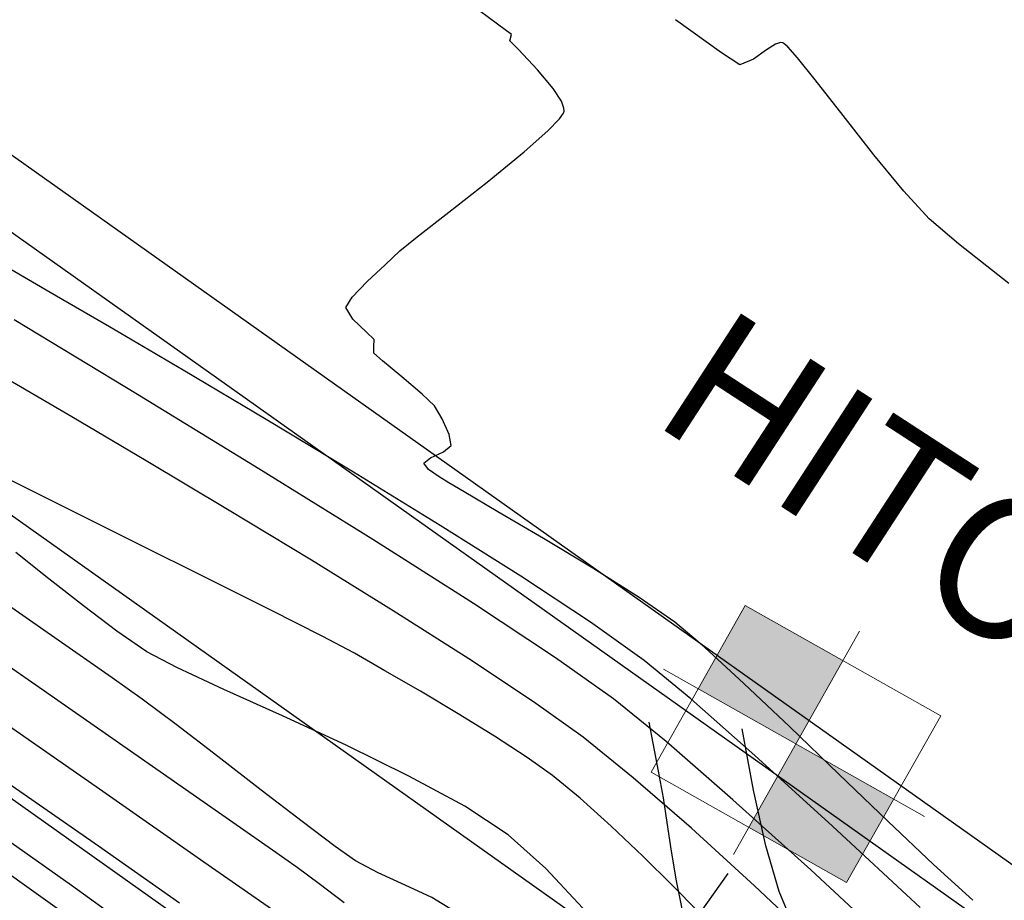
# Model space of a CAD drawing. Units: metres. Extents: x 753413 to 756021, y 8562867 to 8563500.
# Drawn here: x 754012 to 754026, y 8563279 to 8563291 of the extents above; entities that cross this region are included whole.
import ezdxf

# ---------------------------------------------------------------- set-up
doc = ezdxf.new("R2010")
doc.units = ezdxf.units.M
for name, color, linetype in [('EJE_LINEA', 5, 'Continuous'), ('EJE_TEXTO', 7, 'Continuous'), ('SECTOR 3-CONT-MAJ', 30, 'Continuous'), ('SECTOR 3-CONT-MIN', 124, 'Continuous')]:
    doc.layers.add(name, color=color, linetype=linetype)
doc.layers.add('SOLADO', color=8, linetype='Continuous', lineweight=15)
doc.styles.get("Standard").update_dxf_attribs({"font": 'ARIAL.TTF'})

msp = doc.modelspace()

# ---------------------------------------------------------------- hatches: boundary and pattern name
at = {"layer": 'SOLADO'}
h = msp.add_hatch(dxfattribs=at)
h.set_pattern_fill('AR-SAND', color=1, scale=0.001, angle=15.5372, style=0)
h.set_pattern_definition([(53.0372, (754021.190747, 8563280.353747), (-0.0146512, 0.04672425), [0, -0.038608, 0, -0.04318, 0, -0.041275]), (23.0372, (754021.19075, 8563280.353747), (0.0241084, 0.0811041), [0, -0.020828, 0, -0.034798, 0, -0.013335]), (343.0372, (754021.160647, 8563280.34538), (0.0761702, 0.02132634), [0, -0.0127, 0, -0.04572, 0, -0.05969]), (333.0372, (754021.16065, 8563280.34538), (0.0675939, 0.0419312), [0, -0.00635, 0, -0.029972, 0, -0.03429])])
h.paths.add_polyline_path([(754023.932, 8563281.945), (754022.536, 8563282.734), (754021.863, 8563281.544), (754023.26, 8563280.755)])
h.paths.add_polyline_path([(754024.657, 8563279.966), (754023.26, 8563280.755), (754022.587, 8563279.565), (754023.984, 8563278.776)])

# ---------------------------------------------------------------- linework, layer by layer
at = {"layer": 'EJE_LINEA'}
for points in [[(754201.529, 8563163.664), (754196.203, 8563165.745, -0.06109), (754154.248, 8563188.372), (753991.333, 8563303.851, -0.074045), (753973.092, 8563321.343), (753934.503, 8563371.216, -0.109607), (753920.511, 8563400.924, -0.109607)], [(754201.201, 8563162.825), (754195.875, 8563164.907, -0.06109), (754153.727, 8563187.638), (753990.813, 8563303.116, -0.074045), (753972.38, 8563320.793), (753933.792, 8563370.665, -0.109607), (753919.633, 8563400.726, -0.109607)], [(754200, 8563159.752), (754194.674, 8563161.834, -0.06109), (754151.819, 8563184.946), (753988.904, 8563300.424, -0.074045), (753969.77, 8563318.773), (753931.182, 8563368.646, -0.109607), (753916.414, 8563400)], [(754198.799, 8563156.678), (754193.472, 8563158.76, -0.06109), (754149.91, 8563182.254), (753986.996, 8563297.732, -0.074045), (753967.16, 8563316.754), (753928.572, 8563366.626, -0.109607), (753913.195, 8563399.274, -0.109607)], [(754198.471, 8563155.84), (754193.145, 8563157.922, -0.06109), (754149.39, 8563181.52), (753986.476, 8563296.997, -0.074045), (753966.448, 8563316.203), (753927.86, 8563366.076, -0.109607), (753912.317, 8563399.076, -0.109607)]]:
    msp.add_lwpolyline(points, format="xyb", dxfattribs=at)
at = {"layer": 'EJE_TEXTO'}
msp.add_line((754022.286, 8563278.906), (754020.262, 8563276.051), dxfattribs=at)
at = {"layer": 'SECTOR 3-CONT-MAJ', "extrusion": (-0.517983, -0.855391, 0)}
msp.add_line((754013.852, 8563285.746, 1115), (754012.089, 8563286.814, 1115), dxfattribs=at)
at = {"layer": 'SECTOR 3-CONT-MAJ', "extrusion": (-0.521964, -0.852968, 0)}
msp.add_line((754015.587, 8563284.685, 1115), (754013.852, 8563285.746, 1115), dxfattribs=at)
at = {"layer": 'SECTOR 3-CONT-MAJ'}
for p, q in [((754017.214, 8563283.674, 1115), (754015.587, 8563284.685, 1115)), ((754022.361, 8563279.959, 1115), (754021.404, 8563280.791, 1115)), ((754023.474, 8563278.955, 1115), (754022.361, 8563279.959, 1115))]:
    msp.add_line(p, q, dxfattribs=at)
at = {"layer": 'SECTOR 3-CONT-MAJ', "extrusion": (-0.536069, -0.844174, 0)}
msp.add_line((754018.654, 8563282.76, 1115), (754017.214, 8563283.674, 1115), dxfattribs=at)
at = {"layer": 'SECTOR 3-CONT-MAJ', "extrusion": (0.550253, 0.834998, 0)}
msp.add_line((754019.827, 8563281.987, 1115), (754018.654, 8563282.76, 1115), dxfattribs=at)
at = {"layer": 'SECTOR 3-CONT-MAJ', "extrusion": (-0.571238, -0.820785, 0)}
msp.add_line((754012.557, 8563281.483, 1120), (754011.044, 8563282.536, 1120), dxfattribs=at)
at = {"layer": 'SECTOR 3-CONT-MAJ', "extrusion": (-0.578648, -0.815577, 0)}
msp.add_line((754020.655, 8563281.399, 1115), (754019.827, 8563281.987, 1115), dxfattribs=at)
at = {"layer": 'SECTOR 3-CONT-MAJ', "extrusion": (-0.571118, -0.820868, 0)}
msp.add_line((754013.908, 8563280.543, 1120), (754012.557, 8563281.483, 1120), dxfattribs=at)
at = {"layer": 'SECTOR 3-CONT-MAJ', "extrusion": (-0.630398, -0.776272, 0)}
msp.add_line((754021.404, 8563280.791, 1115), (754020.655, 8563281.399, 1115), dxfattribs=at)
at = {"layer": 'SECTOR 3-CONT-MAJ', "extrusion": (0.983236, 0.182338, 0)}
msp.add_line((754022.654, 8563280.097, 1120), (754022.492, 8563280.969, 1120), dxfattribs=at)
at = {"layer": 'SECTOR 3-CONT-MAJ', "extrusion": (-0.571275, -0.820759, 0)}
msp.add_line((754015.011, 8563279.775, 1120), (754013.908, 8563280.543, 1120), dxfattribs=at)
at = {"layer": 'SECTOR 3-CONT-MAJ', "extrusion": (0.976065, 0.217479, 0)}
msp.add_line((754022.831, 8563279.299, 1120), (754022.654, 8563280.097, 1120), dxfattribs=at)
at = {"layer": 'SECTOR 3-CONT-MAJ', "extrusion": (0.572028, 0.820234, 0)}
msp.add_line((754015.782, 8563279.238, 1120), (754015.011, 8563279.775, 1120), dxfattribs=at)
at = {"layer": 'SECTOR 3-CONT-MAJ', "extrusion": (0.575589, 0.817739, 0)}
msp.add_line((754016.134, 8563278.99, 1120), (754015.782, 8563279.238, 1120), dxfattribs=at)
at = {"layer": 'SECTOR 3-CONT-MAJ', "extrusion": (0.959684, 0.281082, 0)}
msp.add_line((754023.023, 8563278.645, 1120), (754022.831, 8563279.299, 1120), dxfattribs=at)
at = {"layer": 'SECTOR 3-CONT-MAJ', "extrusion": (0.595254, 0.803537, 0)}
msp.add_line((754016.446, 8563278.759, 1120), (754016.134, 8563278.99, 1120), dxfattribs=at)
at = {"layer": 'SECTOR 3-CONT-MAJ', "extrusion": (-0.678226, -0.734854, 0)}
msp.add_line((754024.693, 8563277.83, 1115), (754023.474, 8563278.955, 1115), dxfattribs=at)
at = {"layer": 'SECTOR 3-CONT-MAJ', "extrusion": (0.602383, 0.798207, 0)}
msp.add_line((754016.807, 8563278.487, 1120), (754016.446, 8563278.759, 1120), dxfattribs=at)
at = {"layer": 'SECTOR 3-CONT-MAJ', "extrusion": (0.922603, 0.385752, 0)}
msp.add_line((754023.275, 8563278.042, 1120), (754023.023, 8563278.645, 1120), dxfattribs=at)
at = {"layer": 'SECTOR 3-CONT-MIN', "extrusion": (-0.596062, -0.802938, 0)}
msp.add_line((754018.996, 8563291.038, 1113), (754018.446, 8563291.446, 1113), dxfattribs=at)
at = {"layer": 'SECTOR 3-CONT-MIN', "extrusion": (-0.598, -0.801496, 0)}
msp.add_line((754019.195, 8563290.889, 1113), (754018.996, 8563291.038, 1113), dxfattribs=at)
at = {"layer": 'SECTOR 3-CONT-MIN', "extrusion": (-0.58433, -0.811516, 0)}
msp.add_line((754022.195, 8563290.628, 1112), (754021.538, 8563291.102, 1112), dxfattribs=at)
at = {"layer": 'SECTOR 3-CONT-MIN'}
for p, q in [((754019.17, 8563290.8, 1113), (754019.195, 8563290.889, 1113)), ((754022.968, 8563290.75, 1112), (754022.84, 8563290.67, 1112)), ((754023.041, 8563290.774, 1112), (754022.968, 8563290.75, 1112)), ((754023.071, 8563290.773, 1112), (754023.041, 8563290.774, 1112)), ((754023.283, 8563290.559, 1112), (754023.147, 8563290.712, 1112)), ((754022.459, 8563290.456, 1112), (754022.195, 8563290.628, 1112)), ((754019.791, 8563290.12, 1113), (754019.568, 8563290.387, 1113)), ((754019.909, 8563289.936, 1113), (754019.791, 8563290.12, 1113)), ((754019.882, 8563289.687, 1113), (754019.938, 8563289.768, 1113)), ((754019.938, 8563289.768, 1113), (754019.948, 8563289.797, 1113)), ((754025.162, 8563288.258, 1112), (754024.801, 8563288.652, 1112)), ((754017.6, 8563287.798, 1113), (754017.847, 8563288, 1113)), ((754013.451, 8563286.713, 1114), (754012.606, 8563287.206, 1114)), ((754016.829, 8563286.988, 1113), (754016.92, 8563287.136, 1113)), ((754017.23, 8563286.435, 1113), (754017.232, 8563286.534, 1113)), ((754017.228, 8563286.336, 1113), (754017.23, 8563286.435, 1113)), ((754018.094, 8563285.585, 1113), (754017.921, 8563285.753, 1113)), ((754018.205, 8563285.401, 1113), (754018.094, 8563285.585, 1113)), ((754018.336, 8563285.019, 1113), (754018.306, 8563285.177, 1113)), ((754015.139, 8563284.105, 1116), (754013.976, 8563284.8, 1116)), ((754018.011, 8563284.675, 1113), (754017.942, 8563284.764, 1113)), ((754018.162, 8563284.572, 1113), (754018.011, 8563284.675, 1113)), ((754012.866, 8563284.107, 1117), (754012, 8563284.541, 1117)), ((754018.3, 8563284.484, 1113), (754018.162, 8563284.572, 1113)), ((754018.518, 8563284.355, 1113), (754018.3, 8563284.484, 1113)), ((754019.003, 8563284.073, 1113), (754018.518, 8563284.355, 1113)), ((754013.845, 8563283.619, 1117), (754012.866, 8563284.107, 1117)), ((754012.586, 8563283.116, 1118), (754012.115, 8563283.489, 1118)), ((754017.506, 8563282.657, 1116), (754016.336, 8563283.379, 1116)), ((754015.755, 8563282.666, 1117), (754014.841, 8563283.123, 1117)), ((754020.326, 8563282.493, 1114), (754019.33, 8563283.15, 1114)), ((754013.558, 8563282.365, 1118), (754013.08, 8563282.727, 1118)), ((754016.491, 8563282.293, 1117), (754015.755, 8563282.666, 1117)), ((754018.585, 8563281.972, 1116), (754017.506, 8563282.657, 1116)), ((754021.091, 8563281.947, 1114), (754020.326, 8563282.493, 1114)), ((754016.951, 8563282.05, 1117), (754016.491, 8563282.293, 1117)), ((754022.518, 8563281.62, 1113), (754021.954, 8563282.136, 1113)), ((754014.412, 8563281.849, 1118), (754013.984, 8563282.073, 1118)), ((754017.387, 8563281.802, 1117), (754016.951, 8563282.05, 1117)), ((754015.087, 8563281.535, 1118), (754014.412, 8563281.849, 1118)), ((754017.895, 8563281.507, 1117), (754017.387, 8563281.802, 1117)), ((754018.954, 8563280.864, 1117), (754018.432, 8563281.186, 1117)), ((754023.874, 8563280.324, 1113), (754023.173, 8563280.998, 1113)), ((754019.419, 8563280.562, 1117), (754018.954, 8563280.864, 1117)), ((754020.935, 8563280.273, 1116), (754020.219, 8563280.852, 1116)), ((754018.531, 8563279.864, 1118), (754017.731, 8563280.297, 1118)), ((754020.178, 8563279.98, 1117), (754019.783, 8563280.304, 1117)), ((754021.367, 8563279.983, 1121), (754021.295, 8563280.366, 1121)), ((754014.8, 8563279.068, 1121), (754013.308, 8563280.107, 1121)), ((754016.678, 8563279.289, 1119), (754016.205, 8563279.647, 1119)), ((754025.226, 8563279.033, 1113), (754024.574, 8563279.652, 1113)), ((754021.073, 8563279.151, 1117), (754020.62, 8563279.581, 1117)), ((754014.454, 8563278.482, 1122), (754013.294, 8563279.295, 1122)), ((754017.289, 8563278.915, 1119), (754016.969, 8563279.083, 1119)), ((754021.498, 8563278.733, 1117), (754021.073, 8563279.151, 1117)), ((754017.676, 8563278.74, 1119), (754017.289, 8563278.915, 1119)), ((754020.283, 8563278.337, 1118), (754019.685, 8563278.976, 1118)), ((754021.633, 8563278.399, 1121), (754021.552, 8563278.8, 1121)), ((754013.762, 8563278.119, 1123), (754012.907, 8563278.732, 1123)), ((754018.056, 8563278.561, 1119), (754017.676, 8563278.74, 1119)), ((754023.593, 8563277.864, 1116), (754022.667, 8563278.73, 1116))]:
    msp.add_line(p, q, dxfattribs=at)
at = {"layer": 'SECTOR 3-CONT-MIN', "extrusion": (0.705545, 0.708665, 0)}
msp.add_line((754019.295, 8563290.675, 1113), (754019.17, 8563290.8, 1113), dxfattribs=at)
at = {"layer": 'SECTOR 3-CONT-MIN', "extrusion": (0.444984, 0.895539, 0)}
msp.add_line((754023.089, 8563290.764, 1112), (754023.071, 8563290.773, 1112), dxfattribs=at)
at = {"layer": 'SECTOR 3-CONT-MIN', "extrusion": (0.669168, 0.743111, 0)}
msp.add_line((754023.147, 8563290.712, 1112), (754023.089, 8563290.764, 1112), dxfattribs=at)
at = {"layer": 'SECTOR 3-CONT-MIN', "extrusion": (0.724676, 0.68909, 0)}
msp.add_line((754019.568, 8563290.387, 1113), (754019.295, 8563290.675, 1113), dxfattribs=at)
at = {"layer": 'SECTOR 3-CONT-MIN', "extrusion": (0.580804, -0.814043, 0)}
msp.add_line((754022.84, 8563290.67, 1112), (754022.656, 8563290.539, 1112), dxfattribs=at)
at = {"layer": 'SECTOR 3-CONT-MIN', "extrusion": (0.39001, -0.920811, 0)}
msp.add_line((754022.656, 8563290.539, 1112), (754022.459, 8563290.456, 1112), dxfattribs=at)
at = {"layer": 'SECTOR 3-CONT-MIN', "extrusion": (0.778969, 0.627063, 0)}
msp.add_line((754023.537, 8563290.243, 1112), (754023.283, 8563290.559, 1112), dxfattribs=at)
at = {"layer": 'SECTOR 3-CONT-MIN', "extrusion": (0.788835, 0.614605, 0)}
msp.add_line((754023.936, 8563289.731, 1112), (754023.537, 8563290.243, 1112), dxfattribs=at)
at = {"layer": 'SECTOR 3-CONT-MIN', "extrusion": (0.937849, 0.347043, 0)}
msp.add_line((754019.945, 8563289.837, 1113), (754019.909, 8563289.936, 1113), dxfattribs=at)
at = {"layer": 'SECTOR 3-CONT-MIN', "extrusion": (0.998448, 0.055695, 0)}
msp.add_line((754019.948, 8563289.797, 1113), (754019.945, 8563289.837, 1113), dxfattribs=at)
at = {"layer": 'SECTOR 3-CONT-MIN', "extrusion": (0.786803, 0.617204, 0)}
msp.add_line((754024.374, 8563289.172, 1112), (754023.936, 8563289.731, 1112), dxfattribs=at)
at = {"layer": 'SECTOR 3-CONT-MIN', "extrusion": (0.717637, -0.696418, 0)}
msp.add_line((754019.715, 8563289.515, 1113), (754019.882, 8563289.687, 1113), dxfattribs=at)
at = {"layer": 'SECTOR 3-CONT-MIN', "extrusion": (0.662153, -0.749368, 0)}
msp.add_line((754019.376, 8563289.216, 1113), (754019.715, 8563289.515, 1113), dxfattribs=at)
at = {"layer": 'SECTOR 3-CONT-MIN', "extrusion": (0.632553, -0.774517, 0)}
msp.add_line((754018.846, 8563288.783, 1113), (754019.376, 8563289.216, 1113), dxfattribs=at)
at = {"layer": 'SECTOR 3-CONT-MIN', "extrusion": (0.773233, 0.634122, 0)}
msp.add_line((754024.801, 8563288.652, 1112), (754024.374, 8563289.172, 1112), dxfattribs=at)
at = {"layer": 'SECTOR 3-CONT-MIN', "extrusion": (0.618443, -0.785829, 0)}
msp.add_line((754018.299, 8563288.353, 1113), (754018.846, 8563288.783, 1113), dxfattribs=at)
at = {"layer": 'SECTOR 3-CONT-MIN', "extrusion": (0.615529, -0.788114, 0)}
msp.add_line((754017.847, 8563288, 1113), (754018.299, 8563288.353, 1113), dxfattribs=at)
at = {"layer": 'SECTOR 3-CONT-MIN', "extrusion": (-0.648511, -0.761205, 0)}
msp.add_line((754025.581, 8563287.902, 1112), (754025.162, 8563288.258, 1112), dxfattribs=at)
at = {"layer": 'SECTOR 3-CONT-MIN', "extrusion": (0.620179, 0.784461, 0)}
msp.add_line((754026.301, 8563287.332, 1112), (754025.581, 8563287.902, 1112), dxfattribs=at)
at = {"layer": 'SECTOR 3-CONT-MIN', "extrusion": (-0.679987, 0.733225, 0)}
msp.add_line((754017.389, 8563287.602, 1113), (754017.6, 8563287.798, 1113), dxfattribs=at)
at = {"layer": 'SECTOR 3-CONT-MIN', "extrusion": (-0.501608, -0.865095, 0)}
msp.add_line((754012.606, 8563287.206, 1114), (754012.041, 8563287.533, 1114), dxfattribs=at)
at = {"layer": 'SECTOR 3-CONT-MIN', "extrusion": (0.687434, -0.726246, 0)}
msp.add_line((754017.134, 8563287.36, 1113), (754017.389, 8563287.602, 1113), dxfattribs=at)
at = {"layer": 'SECTOR 3-CONT-MIN', "extrusion": (0.723815, -0.689994, 0)}
msp.add_line((754016.92, 8563287.136, 1113), (754017.134, 8563287.36, 1113), dxfattribs=at)
at = {"layer": 'SECTOR 3-CONT-MIN', "extrusion": (0.850503, 0.52597, 0)}
msp.add_line((754016.93, 8563286.823, 1113), (754016.829, 8563286.988, 1113), dxfattribs=at)
at = {"layer": 'SECTOR 3-CONT-MIN', "extrusion": (-0.693999, -0.719976, 0)}
msp.add_line((754017.123, 8563286.638, 1113), (754016.93, 8563286.823, 1113), dxfattribs=at)
at = {"layer": 'SECTOR 3-CONT-MIN', "extrusion": (-0.506677, -0.862136, 0)}
msp.add_line((754014.503, 8563286.094, 1114), (754013.451, 8563286.713, 1114), dxfattribs=at)
at = {"layer": 'SECTOR 3-CONT-MIN', "extrusion": (0.685719, 0.727867, 0)}
msp.add_line((754017.232, 8563286.534, 1113), (754017.123, 8563286.638, 1113), dxfattribs=at)
at = {"layer": 'SECTOR 3-CONT-MIN', "extrusion": (0.655372, 0.755307, 0)}
msp.add_line((754017.355, 8563286.226, 1113), (754017.228, 8563286.336, 1113), dxfattribs=at)
at = {"layer": 'SECTOR 3-CONT-MIN', "extrusion": (-0.635861, -0.771803, 0)}
msp.add_line((754017.63, 8563285.999, 1113), (754017.355, 8563286.226, 1113), dxfattribs=at)
at = {"layer": 'SECTOR 3-CONT-MIN', "extrusion": (-0.510653, -0.859787, 0)}
msp.add_line((754015.691, 8563285.389, 1114), (754014.503, 8563286.094, 1114), dxfattribs=at)
at = {"layer": 'SECTOR 3-CONT-MIN', "extrusion": (-0.504725, -0.86328, 0)}
msp.add_line((754012.912, 8563285.428, 1116), (754012.009, 8563285.956, 1116), dxfattribs=at)
at = {"layer": 'SECTOR 3-CONT-MIN', "extrusion": (-0.6461, -0.763253, 0)}
msp.add_line((754017.921, 8563285.753, 1113), (754017.63, 8563285.999, 1113), dxfattribs=at)
at = {"layer": 'SECTOR 3-CONT-MIN', "extrusion": (0.508489, 0.861068, 0)}
msp.add_line((754013.976, 8563284.8, 1116), (754012.912, 8563285.428, 1116), dxfattribs=at)
at = {"layer": 'SECTOR 3-CONT-MIN', "extrusion": (-0.515948, -0.85662, 0)}
msp.add_line((754016.939, 8563284.637, 1114), (754015.691, 8563285.389, 1114), dxfattribs=at)
at = {"layer": 'SECTOR 3-CONT-MIN', "extrusion": (0.91074, 0.41298, 0)}
msp.add_line((754018.306, 8563285.177, 1113), (754018.205, 8563285.401, 1113), dxfattribs=at)
at = {"layer": 'SECTOR 3-CONT-MIN', "extrusion": (-0.625132, 0.780519, 0)}
msp.add_line((754018.222, 8563284.927, 1113), (754018.336, 8563285.019, 1113), dxfattribs=at)
at = {"layer": 'SECTOR 3-CONT-MIN', "extrusion": (-0.620436, 0.784257, 0)}
msp.add_line((754017.942, 8563284.764, 1113), (754018.039, 8563284.841, 1113), dxfattribs=at)
at = {"layer": 'SECTOR 3-CONT-MIN', "extrusion": (-0.429389, 0.90312, 0)}
msp.add_line((754018.039, 8563284.841, 1113), (754018.222, 8563284.927, 1113), dxfattribs=at)
at = {"layer": 'SECTOR 3-CONT-MIN', "extrusion": (0.523237, 0.852187, 0)}
msp.add_line((754018.177, 8563283.878, 1114), (754016.939, 8563284.637, 1114), dxfattribs=at)
at = {"layer": 'SECTOR 3-CONT-MIN', "extrusion": (-0.518333, -0.855179, 0)}
msp.add_line((754016.336, 8563283.379, 1116), (754015.139, 8563284.105, 1116), dxfattribs=at)
at = {"layer": 'SECTOR 3-CONT-MIN', "extrusion": (-0.506897, -0.862007, 0)}
msp.add_line((754019.651, 8563283.692, 1113), (754019.003, 8563284.073, 1113), dxfattribs=at)
at = {"layer": 'SECTOR 3-CONT-MIN', "extrusion": (0.533826, 0.845594, 0)}
msp.add_line((754019.33, 8563283.15, 1114), (754018.177, 8563283.878, 1114), dxfattribs=at)
at = {"layer": 'SECTOR 3-CONT-MIN', "extrusion": (-0.516537, -0.856265, 0)}
msp.add_line((754020.357, 8563283.266, 1113), (754019.651, 8563283.692, 1113), dxfattribs=at)
at = {"layer": 'SECTOR 3-CONT-MIN', "extrusion": (0.445728, 0.895168, 0)}
msp.add_line((754014.841, 8563283.123, 1117), (754013.845, 8563283.619, 1117), dxfattribs=at)
at = {"layer": 'SECTOR 3-CONT-MIN', "extrusion": (-0.534139, -0.845397, 0)}
msp.add_line((754021.018, 8563282.848, 1113), (754020.357, 8563283.266, 1113), dxfattribs=at)
at = {"layer": 'SECTOR 3-CONT-MIN', "extrusion": (-0.61925, -0.785194, 0)}
msp.add_line((754013.08, 8563282.727, 1118), (754012.586, 8563283.116, 1118), dxfattribs=at)
at = {"layer": 'SECTOR 3-CONT-MIN', "extrusion": (0.570693, 0.821164, 0)}
msp.add_line((754012.716, 8563282.24, 1119), (754011.672, 8563282.966, 1119), dxfattribs=at)
at = {"layer": 'SECTOR 3-CONT-MIN', "extrusion": (0.570685, 0.821169, 0)}
msp.add_line((754021.528, 8563282.494, 1113), (754021.018, 8563282.848, 1113), dxfattribs=at)
at = {"layer": 'SECTOR 3-CONT-MIN', "extrusion": (-0.642917, -0.765935, 0)}
msp.add_line((754021.954, 8563282.136, 1113), (754021.528, 8563282.494, 1113), dxfattribs=at)
at = {"layer": 'SECTOR 3-CONT-MIN', "extrusion": (-0.565144, -0.824992, 0)}
msp.add_line((754013.984, 8563282.073, 1118), (754013.558, 8563282.365, 1118), dxfattribs=at)
at = {"layer": 'SECTOR 3-CONT-MIN', "extrusion": (0.572296, 0.820047, 0)}
msp.add_line((754013.492, 8563281.699, 1119), (754012.716, 8563282.24, 1119), dxfattribs=at)
at = {"layer": 'SECTOR 3-CONT-MIN', "extrusion": (-0.552389, -0.833587, 0)}
msp.add_line((754019.51, 8563281.358, 1116), (754018.585, 8563281.972, 1116), dxfattribs=at)
at = {"layer": 'SECTOR 3-CONT-MIN', "extrusion": (0.634865, 0.772623, 0)}
msp.add_line((754021.757, 8563281.4, 1114), (754021.091, 8563281.947, 1114), dxfattribs=at)
at = {"layer": 'SECTOR 3-CONT-MIN', "extrusion": (-0.577955, -0.816069, 0)}
msp.add_line((754013.919, 8563281.397, 1119), (754013.492, 8563281.699, 1119), dxfattribs=at)
at = {"layer": 'SECTOR 3-CONT-MIN', "extrusion": (0.688197, 0.725524, 0)}
msp.add_line((754023.173, 8563280.998, 1113), (754022.518, 8563281.62, 1113), dxfattribs=at)
at = {"layer": 'SECTOR 3-CONT-MIN', "extrusion": (0.412842, 0.910802, 0)}
msp.add_line((754015.922, 8563281.156, 1118), (754015.087, 8563281.535, 1118), dxfattribs=at)
at = {"layer": 'SECTOR 3-CONT-MIN', "extrusion": (-0.512697, -0.85857, 0)}
msp.add_line((754018.432, 8563281.186, 1117), (754017.895, 8563281.507, 1117), dxfattribs=at)
at = {"layer": 'SECTOR 3-CONT-MIN', "extrusion": (-0.571654, -0.820495, 0)}
msp.add_line((754013.308, 8563280.107, 1121), (754011.622, 8563281.282, 1121), dxfattribs=at)
at = {"layer": 'SECTOR 3-CONT-MIN', "extrusion": (-0.59898, -0.800764, 0)}
msp.add_line((754014.406, 8563281.032, 1119), (754013.919, 8563281.397, 1119), dxfattribs=at)
at = {"layer": 'SECTOR 3-CONT-MIN', "extrusion": (-0.581567, -0.813498, 0)}
msp.add_line((754020.219, 8563280.852, 1116), (754019.51, 8563281.358, 1116), dxfattribs=at)
at = {"layer": 'SECTOR 3-CONT-MIN', "extrusion": (-0.661265, -0.750152, 0)}
msp.add_line((754022.674, 8563280.592, 1114), (754021.757, 8563281.4, 1114), dxfattribs=at)
at = {"layer": 'SECTOR 3-CONT-MIN', "extrusion": (-0.419441, -0.907783, 0)}
msp.add_line((754016.832, 8563280.736, 1118), (754015.922, 8563281.156, 1118), dxfattribs=at)
at = {"layer": 'SECTOR 3-CONT-MIN', "extrusion": (-0.608354, -0.793666, 0)}
msp.add_line((754014.998, 8563280.578, 1119), (754014.406, 8563281.032, 1119), dxfattribs=at)
at = {"layer": 'SECTOR 3-CONT-MIN', "extrusion": (0.982332, 0.187146, 0)}
msp.add_line((754021.295, 8563280.366, 1121), (754021.161, 8563281.068, 1121), dxfattribs=at)
at = {"layer": 'SECTOR 3-CONT-MIN', "extrusion": (0.438841, 0.898565, 0)}
msp.add_line((754017.731, 8563280.297, 1118), (754016.832, 8563280.736, 1118), dxfattribs=at)
at = {"layer": 'SECTOR 3-CONT-MIN', "extrusion": (-0.61133, -0.791376, 0)}
msp.add_line((754015.621, 8563280.097, 1119), (754014.998, 8563280.578, 1119), dxfattribs=at)
at = {"layer": 'SECTOR 3-CONT-MIN', "extrusion": (-0.673495, -0.739191, 0)}
msp.add_line((754023.784, 8563279.58, 1114), (754022.674, 8563280.592, 1114), dxfattribs=at)
at = {"layer": 'SECTOR 3-CONT-MIN', "extrusion": (0.577967, 0.81606, 0)}
msp.add_line((754019.783, 8563280.304, 1117), (754019.419, 8563280.562, 1117), dxfattribs=at)
at = {"layer": 'SECTOR 3-CONT-MIN', "extrusion": (-0.693089, -0.720852, 0)}
msp.add_line((754024.574, 8563279.652, 1113), (754023.874, 8563280.324, 1113), dxfattribs=at)
at = {"layer": 'SECTOR 3-CONT-MIN', "extrusion": (-0.572141, -0.820155, 0)}
msp.add_line((754013.294, 8563279.295, 1122), (754011.891, 8563280.273, 1122), dxfattribs=at)
at = {"layer": 'SECTOR 3-CONT-MIN', "extrusion": (-0.656457, -0.754364, 0)}
msp.add_line((754021.766, 8563279.55, 1116), (754020.935, 8563280.273, 1116), dxfattribs=at)
at = {"layer": 'SECTOR 3-CONT-MIN', "extrusion": (-0.6102, -0.792247, 0)}
msp.add_line((754016.205, 8563279.647, 1119), (754015.621, 8563280.097, 1119), dxfattribs=at)
at = {"layer": 'SECTOR 3-CONT-MIN', "extrusion": (-0.669116, -0.743158, 0)}
msp.add_line((754020.62, 8563279.581, 1117), (754020.178, 8563279.98, 1117), dxfattribs=at)
at = {"layer": 'SECTOR 3-CONT-MIN', "extrusion": (0.987777, 0.155871, 0)}
msp.add_line((754021.422, 8563279.633, 1121), (754021.367, 8563279.983, 1121), dxfattribs=at)
at = {"layer": 'SECTOR 3-CONT-MIN', "extrusion": (0.548938, 0.835863, 0)}
msp.add_line((754019.147, 8563279.459, 1118), (754018.531, 8563279.864, 1118), dxfattribs=at)
at = {"layer": 'SECTOR 3-CONT-MIN', "extrusion": (0.989053, 0.14756, 0)}
msp.add_line((754021.483, 8563279.225, 1121), (754021.422, 8563279.633, 1121), dxfattribs=at)
at = {"layer": 'SECTOR 3-CONT-MIN', "extrusion": (0.576141, 0.81735, 0)}
msp.add_line((754012.907, 8563278.732, 1123), (754011.787, 8563279.522, 1123), dxfattribs=at)
at = {"layer": 'SECTOR 3-CONT-MIN', "extrusion": (-0.668543, -0.743673, 0)}
msp.add_line((754019.685, 8563278.976, 1118), (754019.147, 8563279.459, 1118), dxfattribs=at)
at = {"layer": 'SECTOR 3-CONT-MIN', "extrusion": (0.672673, 0.73994, 0)}
msp.add_line((754022.667, 8563278.73, 1116), (754021.766, 8563279.55, 1116), dxfattribs=at)
at = {"layer": 'SECTOR 3-CONT-MIN', "extrusion": (-0.680474, -0.732773, 0)}
msp.add_line((754025.034, 8563278.419, 1114), (754023.784, 8563279.58, 1114), dxfattribs=at)
at = {"layer": 'SECTOR 3-CONT-MIN', "extrusion": (-0.578069, -0.815988, 0)}
msp.add_line((754016.969, 8563279.083, 1119), (754016.678, 8563279.289, 1119), dxfattribs=at)
at = {"layer": 'SECTOR 3-CONT-MIN', "extrusion": (0.986948, 0.161037, 0)}
msp.add_line((754021.552, 8563278.8, 1121), (754021.483, 8563279.225, 1121), dxfattribs=at)
at = {"layer": 'SECTOR 3-CONT-MIN', "extrusion": (-0.571876, -0.82034, 0)}
msp.add_line((754016, 8563278.231, 1121), (754014.8, 8563279.068, 1121), dxfattribs=at)
at = {"layer": 'SECTOR 3-CONT-MIN', "extrusion": (0.674597, 0.738186, 0)}
msp.add_line((754025.786, 8563278.521, 1113), (754025.226, 8563279.033, 1113), dxfattribs=at)
at = {"layer": 'SECTOR 3-CONT-MIN', "extrusion": (0.711493, 0.702693, 0)}
msp.add_line((754021.859, 8563278.367, 1117), (754021.498, 8563278.733, 1117), dxfattribs=at)
at = {"layer": 'SECTOR 3-CONT-MIN', "extrusion": (-0.516562, -0.85625, 0)}
msp.add_line((754018.355, 8563278.382, 1119), (754018.056, 8563278.561, 1119), dxfattribs=at)
at = {"layer": 'SOLADO', "color": 1}
for p, q in [((754022.367, 8563279.174), (754024.169, 8563282.364)), ((754025.098, 8563279.717), (754021.37, 8563281.823))]:
    msp.add_line(p, q, dxfattribs=at)
msp.add_lwpolyline([(754022.536, 8563282.734), (754025.329, 8563281.156), (754023.984, 8563278.776), (754021.191, 8563280.354)], close=True, dxfattribs=at)

# ---------------------------------------------------------------- texts
at = {"layer": 'EJE_TEXTO'}
msp.add_text('HITO 7', height=2, rotation=326.9527, dxfattribs=at).set_placement((754021.154, 8563285.379))

doc.saveas('drawing.dxf')
